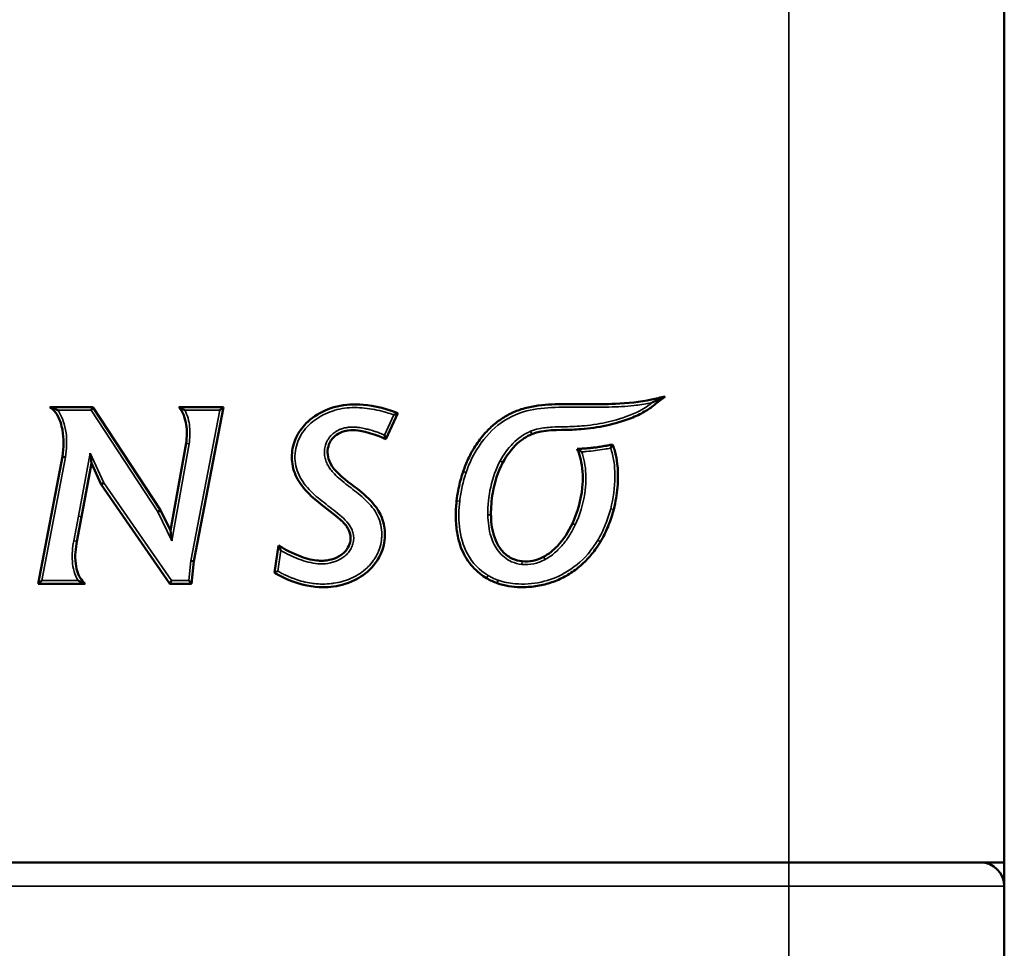
# Model space of a CAD drawing. Units: millimetres. Extents: x 853 to 3936, y 208 to 3188.
# Drawn here: x 2598 to 2681, y 1391 to 1468 of the extents above; entities that cross this region are included whole.
import ezdxf

# ---------------------------------------------------------------- set-up
doc = ezdxf.new("R2010")
doc.units = ezdxf.units.MM
doc.layers.add('Widoczne (ISO)', color=7, linetype='Continuous', lineweight=50)
doc.layers.add('Widoczne wąskie (ISO)', color=7, linetype='Continuous', lineweight=35)

msp = doc.modelspace()

# ---------------------------------------------------------------- linework, layer by layer
at = {"layer": 'Widoczne (ISO)'}
for p, q in [((2680.517, 1545.832), (2680.517, 1397.833)), ((2651.12, 1436.248), (2652.18, 1436.76)), ((2604.38, 1435.867), (2600.792, 1435.867)), ((2604.38, 1435.867), (2604.24, 1435.608)), ((2610.056, 1427.253), (2604.38, 1435.867)), ((2615.313, 1435.867), (2611.579, 1435.867)), ((2612.839, 1422.991), (2615.313, 1435.867)), ((2615.313, 1435.867), (2614.999, 1435.608)), ((2628.875, 1433.195), (2629.87, 1435.359)), ((2612.174, 1432.851), (2610.873, 1425.551)), ((2647.633, 1432.452), (2647.799, 1432.752)), ((2601.858, 1431.733), (2599.83, 1421.114)), ((2604.164, 1432.034), (2604.27, 1431.185)), ((2644.848, 1432.376), (2645.215, 1432.135)), ((2603.436, 1426.708), (2604.27, 1431.185)), ((2604.27, 1431.185), (2605.086, 1429.417)), ((2605.312, 1429.546), (2605.086, 1429.417)), ((2605.086, 1429.417), (2610.828, 1421.114)), ((2610.056, 1427.253), (2609.83, 1427.124)), ((2610.873, 1425.551), (2610.056, 1427.253)), ((2603.053, 1424.649), (2603.436, 1426.708)), ((2610.873, 1425.551), (2610.987, 1424.712)), ((2619.907, 1424.314), (2619.554, 1422.041)), ((2612.839, 1422.991), (2612.582, 1423.029)), ((2612.64, 1421.114), (2612.839, 1422.991)), ((2600.144, 1421.374), (2599.83, 1421.114)), ((2599.83, 1421.114), (2603.738, 1421.114)), ((2610.965, 1421.374), (2610.828, 1421.114)), ((2610.828, 1421.114), (2612.64, 1421.114)), ((2612.64, 1421.114), (2612.407, 1421.374)), ((2392.017, 1397.833), (2662.517, 1397.833)), ((2660.545, 1397.832), (2392.017, 1397.832)), ((2662.517, 1397.832), (2660.545, 1397.832)), ((2680.517, 1397.833), (2662.517, 1397.833)), ((2662.517, 1397.832), (2678.517, 1397.832)), ((2678.42, 1397.833), (2678.42, 1397.832)), ((2678.517, 1397.832), (2678.517, 1397.833)), ((2680.517, 1395.832), (2680.517, 1397.833)), ((2680.517, 1276.432), (2680.517, 1395.832))]:
    msp.add_line(p, q, dxfattribs=at)
msp.add_arc((2678.517, 1395.832), 2, 0, 90, dxfattribs=at)
msp.add_ellipse((2602.115, 1431.69), major_axis=(0.296, -0.049), ratio=0.000099, start_param=3.665516, end_param=4.712442, dxfattribs=at)
for points, knots in [([(2635.326, 1430.504), (2635.446, 1430.856), (2635.584, 1431.203), (2635.741, 1431.541), (2635.937, 1431.96), (2636.163, 1432.367), (2636.421, 1432.753), (2636.679, 1433.139), (2636.97, 1433.506), (2637.291, 1433.843), (2637.533, 1434.098), (2637.792, 1434.336), (2638.068, 1434.554), (2638.343, 1434.773), (2638.635, 1434.972), (2638.941, 1435.147), (2639.247, 1435.323), (2639.569, 1435.475), (2639.902, 1435.598), (2640.269, 1435.733), (2640.647, 1435.831), (2641.026, 1435.904), (2641.783, 1436.048), (2642.548, 1436.095), (2643.301, 1436.116), (2644.098, 1436.139), (2644.892, 1436.127), (2645.68, 1436.12), (2646.468, 1436.113), (2647.254, 1436.116), (2648.035, 1436.153), (2649.061, 1436.202), (2650.084, 1436.275), (2651.061, 1436.501), (2651.434, 1436.587), (2651.807, 1436.674), (2652.18, 1436.76)], [-0.01857037, -0.01857037, -0.01857037, -0.01857037, -0.01748643, -0.01748643, -0.01748643, -0.0161416, -0.0161416, -0.0161416, -0.0147952, -0.0147952, -0.0147952, -0.01378364, -0.01378364, -0.01378364, -0.01277145, -0.01277145, -0.01277145, -0.01175805, -0.01175805, -0.01175805, -0.01063946, -0.01063946, -0.01063946, -0.00840065, -0.00840065, -0.00840065, -0.00604085, -0.00604085, -0.00604085, -0.00367936, -0.00367936, -0.00367936, -0.00058773, -0.00058773, -0.00058773, 0.00055997, 0.00055997, 0.00055997, 0.00055997]), ([(2652.18, 1436.76), (2651.88, 1436.521), (2651.581, 1436.283), (2651.282, 1436.044), (2651.027, 1435.841), (2650.756, 1435.659), (2650.476, 1435.497), (2650.117, 1435.288), (2649.741, 1435.111), (2649.358, 1434.958), (2648.687, 1434.689), (2647.99, 1434.489), (2647.289, 1434.339), (2646.588, 1434.189), (2645.877, 1434.089), (2645.166, 1434.03), (2644.918, 1434.01), (2644.671, 1433.994), (2644.423, 1433.984), (2643.241, 1433.934), (2642.047, 1434.022), (2641.05, 1433.613)], [-0.03827092, -0.03827092, -0.03827092, -0.03827092, -0.0370806, -0.0370806, -0.0370806, -0.03611035, -0.03611035, -0.03611035, -0.03486632, -0.03486632, -0.03486632, -0.03267545, -0.03267545, -0.03267545, -0.0304907, -0.0304907, -0.0304907, -0.0297337, -0.0297337, -0.0297337, -0.0261373, -0.0261373, -0.0261373, -0.0261373]), ([(2600.792, 1435.867), (2600.871, 1435.819), (2601.026, 1435.718), (2601.334, 1435.364), (2601.431, 1435.194), (2601.656, 1434.75), (2601.775, 1434.361), (2601.988, 1433.228), (2601.962, 1432.477), (2601.858, 1431.733)], [0, 0, 0, 0, 0.0276909, 0.0276909, 0.0511322, 0.0511322, 0.1101504, 0.1101504, 0.2212669, 0.2212669, 0.2212669, 0.2212669]), ([(2600.792, 1435.867), (2600.862, 1435.847), (2600.98, 1435.812), (2601.236, 1435.713), (2601.35, 1435.662), (2601.46, 1435.609), (2601.461, 1435.608), (2601.462, 1435.608)], [-0.0841108, -0.0841108, -0.0841108, -0.0841108, -0.03648804, -0.03648804, 0, 0, 0.00031494, 0.00031494, 0.00031494, 0.00031494]), ([(2611.579, 1435.867), (2611.769, 1435.642), (2611.891, 1435.415), (2612.095, 1434.914), (2612.155, 1434.632), (2612.272, 1433.902), (2612.261, 1433.375), (2612.174, 1432.851)], [0.0000024, 0.0000024, 0.0000024, 0.0000024, 0.0882775, 0.0882775, 0.207475, 0.207475, 0.5105625, 0.5105625, 0.5105625, 0.5105625]), ([(2612.072, 1435.608), (2612.071, 1435.608), (2612.07, 1435.609), (2611.987, 1435.657), (2611.901, 1435.705), (2611.724, 1435.799), (2611.639, 1435.84), (2611.579, 1435.867)], [-0.00027161, -0.00027161, -0.00027161, -0.00027161, 0, 0, 0.02866523, 0.02866523, 0.06223351, 0.06223351, 0.06223351, 0.06223351]), ([(2629.87, 1435.359), (2628.673, 1435.872), (2627.429, 1436.037), (2625.951, 1436.117), (2625.231, 1436.057), (2623.851, 1435.662), (2623.247, 1435.35), (2622.197, 1434.567), (2621.861, 1434.146), (2621.369, 1433.393), (2621.177, 1432.926), (2620.987, 1431.933), (2620.989, 1431.431), (2621.194, 1430.419), (2621.403, 1429.954), (2622.07, 1428.966), (2622.535, 1428.516), (2623.585, 1427.62), (2624.28, 1427.139), (2625.217, 1426.338), (2625.484, 1426.084), (2625.746, 1425.642), (2625.861, 1425.416), (2625.92, 1425.008), (2625.934, 1424.807), (2625.829, 1424.388), (2625.751, 1424.186), (2625.448, 1423.765), (2625.263, 1423.61), (2624.861, 1423.336), (2624.587, 1423.219), (2623.808, 1423.009), (2623.385, 1423.023), (2622.634, 1423.11), (2622.109, 1423.248), (2620.825, 1423.754), (2620.223, 1424.118), (2619.907, 1424.314)], [0.000001, 0.000001, 0.000001, 0.000001, 0.390545, 0.390545, 0.772436, 0.772436, 1.142517, 1.142517, 1.554918, 1.554918, 2.098938, 2.098938, 2.628198, 2.628198, 3.19348, 3.19348, 3.895624, 3.895624, 4.906424, 4.906424, 5.392583, 5.392583, 5.591153, 5.591153, 5.678907, 5.678907, 5.73755, 5.73755, 5.798428, 5.798428, 5.891832, 5.891832, 6.053143, 6.053143, 6.295158, 6.295158, 6.624118, 6.624118, 6.624118, 6.624118]), ([(2629.87, 1435.359), (2629.851, 1435.352), (2629.828, 1435.343), (2629.774, 1435.322), (2629.743, 1435.31), (2629.651, 1435.274), (2629.586, 1435.248), (2629.522, 1435.222), (2629.521, 1435.222), (2629.521, 1435.222)], [-0.04152861, -0.04152861, -0.04152861, -0.04152861, -0.0317369, -0.0317369, -0.02061041, -0.02061041, 0, 0, 0.00020363, 0.00020363, 0.00020363, 0.00020363]), ([(2619.554, 1422.041), (2619.718, 1421.938), (2620.624, 1421.371), (2622.912, 1420.791), (2623.721, 1420.804), (2624.87, 1420.919), (2625.563, 1421.079), (2626.713, 1421.643), (2627.216, 1421.975), (2628.149, 1422.963), (2628.385, 1423.458), (2628.719, 1424.29), (2628.79, 1424.825), (2628.783, 1425.683), (2628.721, 1426.154), (2628.393, 1426.973), (2628.178, 1427.375), (2627.318, 1428.384), (2626.752, 1428.829), (2625.536, 1429.766), (2624.793, 1430.324), (2624.167, 1431.24), (2624.079, 1431.517), (2623.986, 1431.952), (2623.98, 1432.191), (2624.063, 1432.635), (2624.142, 1432.86), (2624.438, 1433.312), (2624.624, 1433.465), (2624.916, 1433.676), (2625.134, 1433.79), (2625.78, 1433.959), (2626.114, 1433.954), (2627.359, 1433.86), (2628.581, 1433.324), (2628.875, 1433.195)], [0, 0, 0, 0, 0.057846, 0.057846, 0.10473, 0.10473, 0.157213, 0.157213, 0.193559, 0.193559, 0.233694, 0.233694, 0.312672, 0.312672, 0.384364, 0.384364, 0.431495, 0.431495, 0.488284, 0.488284, 0.560214, 0.560214, 0.59861, 0.59861, 0.644981, 0.644981, 0.684586, 0.684586, 0.728702, 0.728702, 0.792798, 0.792798, 0.873271, 0.873271, 1.247253, 1.247253, 1.247253, 1.247253]), ([(2628.745, 1433.535), (2628.745, 1433.534), (2628.746, 1433.534), (2628.77, 1433.471), (2628.794, 1433.408), (2628.828, 1433.318), (2628.84, 1433.288), (2628.859, 1433.236), (2628.868, 1433.214), (2628.875, 1433.195)], [-0.04034711, -0.04034711, -0.04034711, -0.04034711, -0.04015391, -0.04015391, -0.02024544, -0.02024544, -0.00952254, -0.00952254, 0, 0, 0, 0]), ([(2641.05, 1433.613), (2640.612, 1433.433), (2640.201, 1433.152), (2639.844, 1432.823), (2639.365, 1432.379), (2638.959, 1431.837), (2638.645, 1431.257)], [-0.026137303, -0.026137303, -0.026137303, -0.026137303, -0.024589613, -0.024589613, -0.024589613, -0.022512223, -0.022512223, -0.022512223, -0.022512223]), ([(2644.848, 1432.376), (2644.966, 1432.382), (2645.084, 1432.388), (2645.202, 1432.394), (2645.333, 1432.401), (2645.464, 1432.41), (2645.595, 1432.42), (2645.726, 1432.43), (2645.856, 1432.442), (2645.987, 1432.456), (2646.099, 1432.467), (2646.21, 1432.48), (2646.322, 1432.494), (2646.471, 1432.513), (2646.619, 1432.534), (2646.768, 1432.557), (2646.941, 1432.584), (2647.113, 1432.614), (2647.285, 1432.647), (2647.383, 1432.666), (2647.482, 1432.685), (2647.58, 1432.706), (2647.653, 1432.721), (2647.726, 1432.736), (2647.799, 1432.752)], [-0.002793285, -0.002793285, -0.002793285, -0.002793285, -0.002439576, -0.002439576, -0.002439576, -0.002039333, -0.002039333, -0.002039333, -0.00163909, -0.00163909, -0.00163909, -0.00129656, -0.00129656, -0.00129656, -0.000838604, -0.000838604, -0.000838604, -0.000304947, -0.000304947, -0.000304947, 0, 0, 0, 0.0002241, 0.0002241, 0.0002241, 0.0002241]), ([(2647.799, 1432.752), (2647.825, 1432.682), (2647.851, 1432.612), (2647.877, 1432.541), (2647.931, 1432.395), (2647.978, 1432.247), (2648.018, 1432.097), (2648.103, 1431.783), (2648.16, 1431.464), (2648.196, 1431.145), (2648.253, 1430.64), (2648.263, 1430.13), (2648.241, 1429.627), (2648.214, 1429.017), (2648.136, 1428.407), (2648.009, 1427.81), (2647.974, 1427.645), (2647.935, 1427.482), (2647.893, 1427.319)], [-0.046797493, -0.046797493, -0.046797493, -0.046797493, -0.046574927, -0.046574927, -0.046574927, -0.046135148, -0.046135148, -0.046135148, -0.045211356, -0.045211356, -0.045211356, -0.043739259, -0.043739259, -0.043739259, -0.041956902, -0.041956902, -0.041956902, -0.041465866, -0.041465866, -0.041465866, -0.041465866]), ([(2644.44, 1426.139), (2644.881, 1427.076), (2645.165, 1428.106), (2645.268, 1429.136), (2645.339, 1429.851), (2645.327, 1430.581), (2645.188, 1431.275), (2645.136, 1431.537), (2645.064, 1431.796), (2644.972, 1432.044), (2644.931, 1432.154), (2644.89, 1432.265), (2644.848, 1432.376)], [-0.006324116, -0.006324116, -0.006324116, -0.006324116, -0.003078841, -0.003078841, -0.003078841, -0.000840143, -0.000840143, -0.000840143, 0, 0, 0, 0.000353931, 0.000353931, 0.000353931, 0.000353931]), ([(2638.645, 1431.257), (2638.219, 1430.471), (2637.941, 1429.59), (2637.787, 1428.7), (2637.683, 1428.1), (2637.636, 1427.487), (2637.645, 1426.877)], [-0.022512223, -0.022512223, -0.022512223, -0.022512223, -0.019697491, -0.019697491, -0.019697491, -0.017811557, -0.017811557, -0.017811557, -0.017811557]), ([(2634.776, 1428.044), (2634.809, 1428.336), (2634.853, 1428.626), (2634.908, 1428.914), (2634.994, 1429.365), (2635.106, 1429.812), (2635.243, 1430.251), (2635.27, 1430.335), (2635.297, 1430.42), (2635.326, 1430.504)], [-0.021027226, -0.021027226, -0.021027226, -0.021027226, -0.02017136, -0.02017136, -0.02017136, -0.018829552, -0.018829552, -0.018829552, -0.018570375, -0.018570375, -0.018570375, -0.018570375]), ([(2637.281, 1421.57), (2637.081, 1421.689), (2636.889, 1421.821), (2636.708, 1421.965), (2636.274, 1422.312), (2635.898, 1422.738), (2635.605, 1423.209), (2635.446, 1423.464), (2635.309, 1423.733), (2635.195, 1424.01), (2635.071, 1424.31), (2634.974, 1424.621), (2634.902, 1424.935), (2634.808, 1425.341), (2634.753, 1425.753), (2634.727, 1426.163), (2634.697, 1426.624), (2634.7, 1427.087), (2634.731, 1427.546), (2634.742, 1427.712), (2634.757, 1427.878), (2634.776, 1428.044)], [-0.028072894, -0.028072894, -0.028072894, -0.028072894, -0.027411787, -0.027411787, -0.027411787, -0.025826734, -0.025826734, -0.025826734, -0.024974432, -0.024974432, -0.024974432, -0.024049499, -0.024049499, -0.024049499, -0.022856206, -0.022856206, -0.022856206, -0.021513444, -0.021513444, -0.021513444, -0.021027226, -0.021027226, -0.021027226, -0.021027226]), ([(2637.645, 1426.877), (2637.648, 1426.682), (2637.657, 1426.488), (2637.673, 1426.296), (2637.725, 1425.682), (2637.865, 1425.066), (2638.132, 1424.533), (2638.275, 1424.246), (2638.457, 1423.976), (2638.673, 1423.751), (2638.888, 1423.525), (2639.154, 1423.336), (2639.438, 1423.207), (2639.69, 1423.093), (2639.967, 1423.017), (2640.244, 1422.986)], [-0.017811557, -0.017811557, -0.017811557, -0.017811557, -0.017210563, -0.017210563, -0.017210563, -0.015261623, -0.015261623, -0.015261623, -0.014229467, -0.014229467, -0.014229467, -0.013183097, -0.013183097, -0.013183097, -0.012263272, -0.012263272, -0.012263272, -0.012263272]), ([(2647.893, 1427.319), (2647.779, 1426.881), (2647.639, 1426.451), (2647.473, 1426.031), (2647.329, 1425.667), (2647.165, 1425.309), (2646.979, 1424.963), (2646.915, 1424.843), (2646.848, 1424.725), (2646.778, 1424.608)], [-0.041465866, -0.041465866, -0.041465866, -0.041465866, -0.040148682, -0.040148682, -0.040148682, -0.039008659, -0.039008659, -0.039008659, -0.038615068, -0.038615068, -0.038615068, -0.038615068]), ([(2642.035, 1423.363), (2642.46, 1423.59), (2642.851, 1423.906), (2643.19, 1424.264), (2643.702, 1424.805), (2644.118, 1425.455), (2644.44, 1426.139)], [-0.010248177, -0.010248177, -0.010248177, -0.010248177, -0.008686813, -0.008686813, -0.008686813, -0.006324118, -0.006324118, -0.006324118, -0.006324118]), ([(2603.738, 1421.114), (2603.677, 1421.168), (2603.557, 1421.278), (2603.341, 1421.581), (2603.265, 1421.716), (2603.052, 1422.197), (2602.99, 1422.542), (2602.88, 1423.442), (2602.954, 1424.089), (2603.053, 1424.649)], [0.0000004, 0.0000004, 0.0000004, 0.0000004, 0.0245406, 0.0245406, 0.0420726, 0.0420726, 0.0842089, 0.0842089, 0.1995247, 0.1995247, 0.1995247, 0.1995247]), ([(2646.778, 1424.608), (2646.646, 1424.387), (2646.504, 1424.17), (2646.352, 1423.961), (2646.12, 1423.641), (2645.864, 1423.337), (2645.586, 1423.056), (2645.308, 1422.774), (2645.008, 1422.512), (2644.69, 1422.276), (2644.372, 1422.04), (2644.034, 1421.828), (2643.681, 1421.645), (2643.328, 1421.462), (2642.959, 1421.309), (2642.581, 1421.188), (2642.186, 1421.061), (2641.779, 1420.967), (2641.369, 1420.907), (2640.95, 1420.846), (2640.525, 1420.819), (2640.102, 1420.828), (2639.773, 1420.834), (2639.443, 1420.862), (2639.116, 1420.917), (2638.789, 1420.971), (2638.463, 1421.052), (2638.148, 1421.164)], [-0.038615068, -0.038615068, -0.038615068, -0.038615068, -0.037867571, -0.037867571, -0.037867571, -0.036725444, -0.036725444, -0.036725444, -0.035583123, -0.035583123, -0.035583123, -0.034440207, -0.034440207, -0.034440207, -0.033296965, -0.033296965, -0.033296965, -0.032100351, -0.032100351, -0.032100351, -0.0308788, -0.0308788, -0.0308788, -0.029931327, -0.029931327, -0.029931327, -0.028981677, -0.028981677, -0.028981677, -0.028981677]), ([(2619.907, 1424.314), (2619.919, 1424.289), (2619.932, 1424.26), (2619.963, 1424.193), (2619.981, 1424.154), (2620.032, 1424.043), (2620.068, 1423.967), (2620.104, 1423.892), (2620.104, 1423.892), (2620.104, 1423.891)], [0.00000753, 0.00000753, 0.00000753, 0.00000753, 0.01135903, 0.01135903, 0.02489168, 0.02489168, 0.04924023, 0.04924023, 0.0494856, 0.0494856, 0.0494856, 0.0494856]), ([(2640.244, 1422.986), (2640.541, 1422.952), (2640.851, 1422.97), (2641.147, 1423.034), (2641.453, 1423.1), (2641.755, 1423.214), (2642.035, 1423.363)], [-0.012263272, -0.012263272, -0.012263272, -0.012263272, -0.011269903, -0.011269903, -0.011269903, -0.010248177, -0.010248177, -0.010248177, -0.010248177]), ([(2619.838, 1422.171), (2619.837, 1422.171), (2619.837, 1422.171), (2619.809, 1422.158), (2619.783, 1422.146), (2619.73, 1422.122), (2619.704, 1422.11), (2619.654, 1422.087), (2619.63, 1422.075), (2619.587, 1422.056), (2619.569, 1422.048), (2619.554, 1422.041)], [-0.00015906, -0.00015906, -0.00015906, -0.00015906, 0, 0, 0.00881354, 0.00881354, 0.01775028, 0.01775028, 0.02715176, 0.02715176, 0.0358216, 0.0358216, 0.0358216, 0.0358216]), ([(2603.738, 1421.114), (2603.674, 1421.138), (2603.576, 1421.177), (2603.365, 1421.273), (2603.267, 1421.322), (2603.173, 1421.373), (2603.172, 1421.373), (2603.171, 1421.374)], [-0.07147443, -0.07147443, -0.07147443, -0.07147443, -0.03181518, -0.03181518, 0, 0, 0.00029185, 0.00029185, 0.00029185, 0.00029185])]:
    msp.add_open_spline(points, degree=3, knots=knots, dxfattribs=at)
msp.add_open_spline([(2638.148, 1421.164), (2637.849, 1421.27), (2637.557, 1421.407), (2637.281, 1421.57)], degree=3, dxfattribs=at)
at = {"layer": 'Widoczne wąskie (ISO)'}
for p, q in [((2662.517, 1545.832), (2662.517, 1397.833)), ((2604.24, 1435.608), (2601.462, 1435.608)), ((2609.83, 1427.124), (2604.24, 1435.608)), ((2614.999, 1435.608), (2612.072, 1435.608)), ((2612.582, 1423.029), (2614.999, 1435.608)), ((2628.745, 1433.535), (2629.521, 1435.222)), ((2640.951, 1433.853), (2641.05, 1433.613)), ((2612.43, 1432.807), (2610.987, 1424.712)), ((2603.18, 1426.756), (2604.164, 1432.034)), ((2604.164, 1432.034), (2605.312, 1429.546)), ((2602.115, 1431.69), (2600.144, 1421.374)), ((2638.416, 1431.38), (2638.645, 1431.257)), ((2635.572, 1430.42), (2635.326, 1430.504)), ((2605.312, 1429.546), (2610.965, 1421.374)), ((2635.034, 1428.015), (2634.776, 1428.044)), ((2610.987, 1424.712), (2609.83, 1427.124)), ((2637.385, 1426.873), (2637.645, 1426.877)), ((2647.641, 1427.384), (2647.893, 1427.319)), ((2602.797, 1424.695), (2603.18, 1426.756)), ((2603.18, 1426.756), (2603.436, 1426.708)), ((2644.44, 1426.139), (2644.675, 1426.028)), ((2646.555, 1424.742), (2646.778, 1424.608)), ((2620.104, 1423.891), (2619.838, 1422.171)), ((2612.407, 1421.374), (2612.582, 1423.029)), ((2640.214, 1422.727), (2640.244, 1422.986)), ((2642.157, 1423.134), (2642.035, 1423.363)), ((2600.144, 1421.374), (2603.171, 1421.374)), ((2610.965, 1421.374), (2612.407, 1421.374)), ((2637.414, 1421.794), (2637.281, 1421.57)), ((2638.235, 1421.409), (2638.148, 1421.164)), ((2660.545, 1397.833), (2660.545, 1397.832)), ((2662.517, 1397.832), (2662.517, 1395.832)), ((2678.404, 1397.833), (2678.404, 1397.832)), ((2392.017, 1395.832), (2662.517, 1395.832)), ((2680.517, 1395.832), (2662.517, 1395.832)), ((2662.517, 1395.832), (2662.517, 1276.432))]:
    msp.add_line(p, q, dxfattribs=at)
for centre, major_axis, ratio, start_param, end_param in [((2612.43, 1432.807), (-0.296, 0.051), 0.000012, 0.523689, 1.570801), ((2602.797, 1424.695), (-0.295, 0.054), 0.000027, 3.665026, 4.712283)]:
    msp.add_ellipse(centre, major_axis=major_axis, ratio=ratio, start_param=start_param, end_param=end_param, dxfattribs=at)
for points, knots in [([(2635.572, 1430.42), (2635.763, 1430.982), (2636.001, 1431.529), (2636.73, 1432.825), (2637.295, 1433.544), (2638.653, 1434.733), (2639.462, 1435.205), (2641.103, 1435.7), (2641.904, 1435.79), (2642.702, 1435.832), (2644.298, 1435.918), (2645.899, 1435.827), (2648.199, 1435.893), (2648.901, 1435.93), (2650.03, 1436.048), (2650.46, 1436.109), (2650.963, 1436.213), (2651.042, 1436.23), (2651.12, 1436.248)], [0, 0, 0, 0, 0.177993, 0.177993, 0.445047, 0.445047, 0.719124, 0.719124, 0.958832, 0.958832, 0.958832, 1.438385, 1.438385, 1.64908, 1.64908, 1.778999, 1.778999, 1.803222, 1.803222, 1.803222, 1.803222]), ([(2651.12, 1436.248), (2650.955, 1436.116), (2650.782, 1435.993), (2649.914, 1435.437), (2649.148, 1435.124), (2647.757, 1434.698), (2647.134, 1434.559), (2646.148, 1434.397), (2645.788, 1434.35), (2644.897, 1434.262), (2644.363, 1434.237), (2643.467, 1434.223), (2643.104, 1434.22), (2642.368, 1434.18), (2641.992, 1434.142), (2641.394, 1434.01), (2641.168, 1433.942), (2640.951, 1433.853)], [0.114719, 0.114719, 0.114719, 0.114719, 0.17836, 0.17836, 0.423301, 0.423301, 0.614241, 0.614241, 0.722819, 0.722819, 0.88294, 0.88294, 0.991693, 0.991693, 1.104185, 1.104185, 1.174492, 1.174492, 1.174492, 1.174492]), ([(2601.462, 1435.608), (2601.672, 1435.337), (2601.816, 1435.028), (2602.035, 1434.382), (2602.109, 1434.046), (2602.24, 1433.04), (2602.21, 1432.363), (2602.115, 1431.69)], [0, 0, 0, 0, 0.001027798, 0.001027798, 0.002055595, 0.002055595, 0.004111191, 0.004111191, 0.004111191, 0.004111191]), ([(2612.072, 1435.608), (2612.305, 1435.185), (2612.424, 1434.708), (2612.528, 1433.756), (2612.51, 1433.281), (2612.43, 1432.807)], [0, 0, 0, 0, 0.001439852, 0.001439852, 0.002879704, 0.002879704, 0.002879704, 0.002879704]), ([(2628.916, 1435.424), (2628.853, 1435.442), (2628.789, 1435.46), (2628.456, 1435.55), (2628.185, 1435.612), (2627.364, 1435.766), (2626.808, 1435.83), (2625.693, 1435.828), (2625.136, 1435.76), (2624.065, 1435.452), (2623.553, 1435.215), (2622.861, 1434.748), (2622.643, 1434.572), (2622.248, 1434.188), (2622.07, 1433.978), (2621.755, 1433.518), (2621.622, 1433.271), (2621.417, 1432.75), (2621.347, 1432.483), (2621.269, 1431.935), (2621.261, 1431.653), (2621.312, 1431.103), (2621.369, 1430.83), (2621.548, 1430.302), (2621.668, 1430.054), (2621.959, 1429.581), (2622.128, 1429.357), (2622.495, 1428.937), (2622.693, 1428.74), (2623.105, 1428.366), (2623.319, 1428.189), (2623.972, 1427.671), (2624.42, 1427.341), (2625.064, 1426.813), (2625.277, 1426.635), (2625.668, 1426.238), (2625.84, 1426.02), (2626.029, 1425.645), (2626.079, 1425.516), (2626.151, 1425.25), (2626.173, 1425.111), (2626.18, 1424.832), (2626.167, 1424.695), (2626.11, 1424.424), (2626.065, 1424.29), (2625.951, 1424.037), (2625.879, 1423.916), (2625.713, 1423.693), (2625.619, 1423.59), (2625.414, 1423.403), (2625.302, 1423.318), (2625.068, 1423.17), (2624.947, 1423.105), (2624.693, 1422.993), (2624.561, 1422.946), (2624.295, 1422.869), (2624.161, 1422.839), (2623.753, 1422.773), (2623.471, 1422.764), (2622.921, 1422.808), (2622.651, 1422.858), (2622.116, 1422.992), (2621.851, 1423.077), (2621.076, 1423.368), (2620.582, 1423.611), (2620.104, 1423.891)], [0.00063751, 0.00063751, 0.00063751, 0.00063751, 0.00083563, 0.00083563, 0.00167127, 0.00167127, 0.00334253, 0.00334253, 0.0050138, 0.0050138, 0.00668507, 0.00668507, 0.0075207, 0.0075207, 0.00835633, 0.00835633, 0.00919197, 0.00919197, 0.0100276, 0.0100276, 0.01086324, 0.01086324, 0.01169887, 0.01169887, 0.0125345, 0.0125345, 0.01337014, 0.01337014, 0.01420577, 0.01420577, 0.0150414, 0.0150414, 0.01671267, 0.01671267, 0.0175483, 0.0175483, 0.01838394, 0.01838394, 0.01880175, 0.01880175, 0.01921957, 0.01921957, 0.01963739, 0.01963739, 0.0200552, 0.0200552, 0.02047302, 0.02047302, 0.02089084, 0.02089084, 0.02130865, 0.02130865, 0.02172647, 0.02172647, 0.02214429, 0.02214429, 0.0225621, 0.0225621, 0.02339774, 0.02339774, 0.02423337, 0.02423337, 0.025069, 0.025069, 0.02674027, 0.02674027, 0.02674027, 0.02674027]), ([(2619.838, 1422.171), (2619.863, 1422.156), (2619.889, 1422.141), (2619.915, 1422.125), (2620.036, 1422.056), (2620.158, 1421.991), (2620.282, 1421.929), (2620.372, 1421.884), (2620.463, 1421.84), (2620.555, 1421.798), (2620.716, 1421.725), (2620.879, 1421.656), (2621.043, 1421.593), (2621.13, 1421.559), (2621.218, 1421.527), (2621.306, 1421.496), (2621.742, 1421.345), (2622.191, 1421.23), (2622.647, 1421.161), (2622.724, 1421.149), (2622.802, 1421.139), (2622.879, 1421.13), (2623.353, 1421.075), (2623.833, 1421.071), (2624.307, 1421.124), (2624.37, 1421.131), (2624.432, 1421.139), (2624.494, 1421.148), (2624.981, 1421.218), (2625.459, 1421.35), (2625.912, 1421.546), (2625.955, 1421.565), (2625.999, 1421.584), (2626.042, 1421.604), (2626.502, 1421.819), (2626.931, 1422.103), (2627.296, 1422.448), (2627.319, 1422.47), (2627.341, 1422.492), (2627.364, 1422.514), (2627.537, 1422.684), (2627.696, 1422.87), (2627.838, 1423.071), (2627.853, 1423.091), (2627.866, 1423.111), (2627.88, 1423.131), (2627.945, 1423.226), (2628.005, 1423.323), (2628.06, 1423.424), (2628.128, 1423.545), (2628.189, 1423.671), (2628.241, 1423.799), (2628.248, 1423.814), (2628.254, 1423.83), (2628.26, 1423.845), (2628.356, 1424.086), (2628.426, 1424.335), (2628.47, 1424.591), (2628.472, 1424.6), (2628.473, 1424.609), (2628.475, 1424.618), (2628.496, 1424.745), (2628.511, 1424.875), (2628.519, 1425.005), (2628.528, 1425.143), (2628.529, 1425.28), (2628.523, 1425.418), (2628.511, 1425.686), (2628.469, 1425.954), (2628.396, 1426.216), (2628.394, 1426.222), (2628.393, 1426.229), (2628.391, 1426.235), (2628.318, 1426.489), (2628.214, 1426.734), (2628.085, 1426.964), (2628.078, 1426.976), (2628.071, 1426.988), (2628.064, 1427.001), (2627.8, 1427.457), (2627.446, 1427.856), (2627.06, 1428.212), (2627.038, 1428.232), (2627.017, 1428.252), (2626.995, 1428.271), (2626.617, 1428.612), (2626.208, 1428.92), (2625.803, 1429.232), (2625.768, 1429.26), (2625.732, 1429.287), (2625.697, 1429.315), (2625.477, 1429.486), (2625.26, 1429.659), (2625.051, 1429.84), (2624.887, 1429.982), (2624.727, 1430.128), (2624.577, 1430.285), (2624.535, 1430.328), (2624.494, 1430.372), (2624.454, 1430.417), (2624.361, 1430.52), (2624.273, 1430.628), (2624.191, 1430.744), (2624.15, 1430.803), (2624.11, 1430.864), (2624.073, 1430.927), (2624.037, 1430.988), (2624.003, 1431.05), (2623.972, 1431.113), (2623.91, 1431.242), (2623.858, 1431.376), (2623.819, 1431.514), (2623.78, 1431.652), (2623.753, 1431.795), (2623.741, 1431.937), (2623.73, 1432.079), (2623.733, 1432.222), (2623.751, 1432.365), (2623.77, 1432.508), (2623.804, 1432.649), (2623.851, 1432.783), (2623.868, 1432.833), (2623.888, 1432.883), (2623.91, 1432.931), (2623.946, 1433.014), (2623.988, 1433.095), (2624.036, 1433.172), (2624.062, 1433.214), (2624.09, 1433.255), (2624.119, 1433.295), (2624.174, 1433.37), (2624.234, 1433.442), (2624.299, 1433.51), (2624.399, 1433.613), (2624.511, 1433.707), (2624.628, 1433.788), (2624.662, 1433.811), (2624.697, 1433.834), (2624.732, 1433.855), (2624.819, 1433.908), (2624.91, 1433.955), (2625.005, 1433.996), (2625.039, 1434.011), (2625.074, 1434.025), (2625.11, 1434.038), (2625.209, 1434.076), (2625.31, 1434.106), (2625.413, 1434.131), (2625.446, 1434.139), (2625.478, 1434.146), (2625.511, 1434.152), (2625.619, 1434.173), (2625.729, 1434.188), (2625.839, 1434.197), (2625.869, 1434.199), (2625.898, 1434.201), (2625.927, 1434.203), (2626.066, 1434.21), (2626.205, 1434.207), (2626.343, 1434.197), (2626.46, 1434.189), (2626.576, 1434.175), (2626.693, 1434.157), (2626.852, 1434.132), (2627.01, 1434.1), (2627.166, 1434.064), (2627.289, 1434.036), (2627.41, 1434.005), (2627.53, 1433.971), (2627.677, 1433.931), (2627.823, 1433.886), (2627.968, 1433.837), (2628.093, 1433.795), (2628.217, 1433.749), (2628.34, 1433.701), (2628.476, 1433.649), (2628.611, 1433.593), (2628.745, 1433.535)], [0, 0, 0, 0, 0.00009011, 0.00009011, 0.00009011, 0.00050587, 0.00050587, 0.00050587, 0.00080892, 0.00080892, 0.00080892, 0.00133772, 0.00133772, 0.00133772, 0.00161784, 0.00161784, 0.00161784, 0.00300166, 0.00300166, 0.00300166, 0.00323568, 0.00323568, 0.00323568, 0.00466544, 0.00466544, 0.00466544, 0.00485353, 0.00485353, 0.00485353, 0.00632933, 0.00632933, 0.00632933, 0.00647137, 0.00647137, 0.00647137, 0.00799329, 0.00799329, 0.00799329, 0.00808921, 0.00808921, 0.00808921, 0.00882529, 0.00882529, 0.00882529, 0.00889813, 0.00889813, 0.00889813, 0.00924126, 0.00924126, 0.00924126, 0.00965724, 0.00965724, 0.00965724, 0.00970705, 0.00970705, 0.00970705, 0.01048919, 0.01048919, 0.01048919, 0.01051597, 0.01051597, 0.01051597, 0.01090524, 0.01090524, 0.01090524, 0.01132116, 0.01132116, 0.01132116, 0.01213381, 0.01213381, 0.01213381, 0.01215311, 0.01215311, 0.01215311, 0.01294273, 0.01294273, 0.01294273, 0.01298508, 0.01298508, 0.01298508, 0.01456058, 0.01456058, 0.01456058, 0.01464903, 0.01464903, 0.01464903, 0.01617842, 0.01617842, 0.01617842, 0.01631292, 0.01631292, 0.01631292, 0.01714486, 0.01714486, 0.01714486, 0.01779626, 0.01779626, 0.01779626, 0.01797694, 0.01797694, 0.01797694, 0.01839332, 0.01839332, 0.01839332, 0.01860518, 0.01860518, 0.01860518, 0.01880872, 0.01880872, 0.01880872, 0.01922455, 0.01922455, 0.01922455, 0.01964054, 0.01964054, 0.01964054, 0.02005645, 0.02005645, 0.02005645, 0.02047266, 0.02047266, 0.02047266, 0.02062748, 0.02062748, 0.02062748, 0.02088889, 0.02088889, 0.02088889, 0.02103194, 0.02103194, 0.02103194, 0.02130462, 0.02130462, 0.02130462, 0.02172062, 0.02172062, 0.02172062, 0.02184086, 0.02184086, 0.02184086, 0.02213665, 0.02213665, 0.02213665, 0.02224533, 0.02224533, 0.02224533, 0.02255259, 0.02255259, 0.02255259, 0.02264979, 0.02264979, 0.02264979, 0.02296861, 0.02296861, 0.02296861, 0.02305425, 0.02305425, 0.02305425, 0.02345871, 0.02345871, 0.02345871, 0.0238003, 0.0238003, 0.0238003, 0.02426763, 0.02426763, 0.02426763, 0.02463178, 0.02463178, 0.02463178, 0.02507655, 0.02507655, 0.02507655, 0.02546163, 0.02546163, 0.02546163, 0.02588546, 0.02588546, 0.02588546, 0.02588546]), ([(2640.951, 1433.853), (2640.395, 1433.625), (2639.901, 1433.259), (2639.058, 1432.402), (2638.702, 1431.909), (2638.416, 1431.38)], [0, 0, 0, 0, 0.1802471, 0.1802471, 0.3604942, 0.3604942, 0.3604942, 0.3604942]), ([(2644.675, 1426.028), (2645.065, 1426.857), (2645.334, 1427.748), (2645.577, 1429.37), (2645.605, 1430.089), (2645.49, 1431.109), (2645.432, 1431.42), (2645.31, 1431.862), (2645.266, 1432), (2645.215, 1432.135)], [0, 0, 0, 0, 0.2747847, 0.2747847, 0.4884232, 0.4884232, 0.5827857, 0.5827857, 0.6260782, 0.6260782, 0.6260782, 0.6260782]), ([(2645.215, 1432.135), (2645.349, 1432.142), (2645.482, 1432.151), (2645.866, 1432.18), (2646.117, 1432.206), (2646.366, 1432.238), (2646.616, 1432.27), (2646.864, 1432.307), (2647.286, 1432.382), (2647.46, 1432.415), (2647.633, 1432.452)], [0.0353683, 0.0353683, 0.0353683, 0.0353683, 0.0754777, 0.0754777, 0.1509271, 0.1509271, 0.1509271, 0.2263743, 0.2263743, 0.2794412, 0.2794412, 0.2794412, 0.2794412]), ([(2647.633, 1432.452), (2647.762, 1432.102), (2647.849, 1431.737), (2647.971, 1430.927), (2647.995, 1430.48), (2647.985, 1429.14), (2647.866, 1428.247), (2647.641, 1427.384)], [0.0224079, 0.0224079, 0.0224079, 0.0224079, 0.1342266, 0.1342266, 0.2680916, 0.2680916, 0.5361832, 0.5361832, 0.5361832, 0.5361832]), ([(2638.416, 1431.38), (2638.046, 1430.696), (2637.787, 1429.953), (2637.451, 1428.432), (2637.374, 1427.652), (2637.385, 1426.873)], [0, 0, 0, 0, 0.2335647, 0.2335647, 0.4671294, 0.4671294, 0.4671294, 0.4671294]), ([(2635.034, 1428.015), (2635.08, 1428.424), (2635.149, 1428.83), (2635.329, 1429.634), (2635.439, 1430.031), (2635.572, 1430.42)], [0, 0, 0, 0, 0.1234373, 0.1234373, 0.2468747, 0.2468747, 0.2468747, 0.2468747]), ([(2637.414, 1421.794), (2636.687, 1422.223), (2636.082, 1422.857), (2635.292, 1424.309), (2635.086, 1425.106), (2634.94, 1426.609), (2634.955, 1427.316), (2635.034, 1428.015)], [0, 0, 0, 0, 0.2533116, 0.2533116, 0.4952557, 0.4952557, 0.7062057, 0.7062057, 0.7062057, 0.7062057]), ([(2637.385, 1426.873), (2637.395, 1426.249), (2637.464, 1425.622), (2637.791, 1424.595), (2637.992, 1424.182), (2638.555, 1423.451), (2638.933, 1423.144), (2639.634, 1422.838), (2639.922, 1422.761), (2640.214, 1422.727)], [0, 0, 0, 0, 0.1872318, 0.1872318, 0.3228944, 0.3228944, 0.4640792, 0.4640792, 0.5523198, 0.5523198, 0.5523198, 0.5523198]), ([(2647.641, 1427.384), (2647.521, 1426.922), (2647.371, 1426.467), (2647.011, 1425.583), (2646.8, 1425.152), (2646.555, 1424.742)], [0, 0, 0, 0, 0.1432116, 0.1432116, 0.2864594, 0.2864594, 0.2864594, 0.2864594]), ([(2642.157, 1423.134), (2642.444, 1423.287), (2642.712, 1423.475), (2643.207, 1423.897), (2643.434, 1424.132), (2643.642, 1424.382), (2643.849, 1424.631), (2644.039, 1424.897), (2644.382, 1425.448), (2644.537, 1425.735), (2644.675, 1426.028)], [0, 0, 0, 0, 0.0975442, 0.0975442, 0.1950883, 0.1950883, 0.1950883, 0.2924974, 0.2924974, 0.3898665, 0.3898665, 0.3898665, 0.3898665]), ([(2603.171, 1421.374), (2603.012, 1421.613), (2602.901, 1421.874), (2602.744, 1422.423), (2602.7, 1422.708), (2602.639, 1423.563), (2602.697, 1424.132), (2602.797, 1424.695)], [0, 0, 0, 0, 0.000849665, 0.000849665, 0.00169933, 0.00169933, 0.003398659, 0.003398659, 0.003398659, 0.003398659]), ([(2646.555, 1424.742), (2646.318, 1424.344), (2646.049, 1423.966), (2645.189, 1422.964), (2644.517, 1422.407), (2643.162, 1421.647), (2642.508, 1421.402), (2641.121, 1421.1), (2640.387, 1421.049), (2639.176, 1421.151), (2638.693, 1421.246), (2638.235, 1421.409)], [0, 0, 0, 0, 0.1387315, 0.1387315, 0.3961325, 0.3961325, 0.6036595, 0.6036595, 0.8216085, 0.8216085, 0.9676421, 0.9676421, 0.9676421, 0.9676421]), ([(2640.214, 1422.727), (2640.548, 1422.69), (2640.888, 1422.711), (2641.543, 1422.855), (2641.861, 1422.977), (2642.157, 1423.134)], [0, 0, 0, 0, 0.1006153, 0.1006153, 0.2011281, 0.2011281, 0.2011281, 0.2011281]), ([(2638.235, 1421.409), (2638.093, 1421.46), (2637.953, 1421.517), (2637.679, 1421.646), (2637.544, 1421.717), (2637.414, 1421.794)], [0, 0, 0, 0, 0.045251, 0.045251, 0.09078934, 0.09078934, 0.09078934, 0.09078934])]:
    msp.add_open_spline(points, degree=3, knots=knots, dxfattribs=at)
msp.add_open_spline([(2629.521, 1435.222), (2629.322, 1435.298), (2629.12, 1435.364), (2628.916, 1435.424)], degree=3, dxfattribs=at)

doc.saveas('drawing.dxf')
